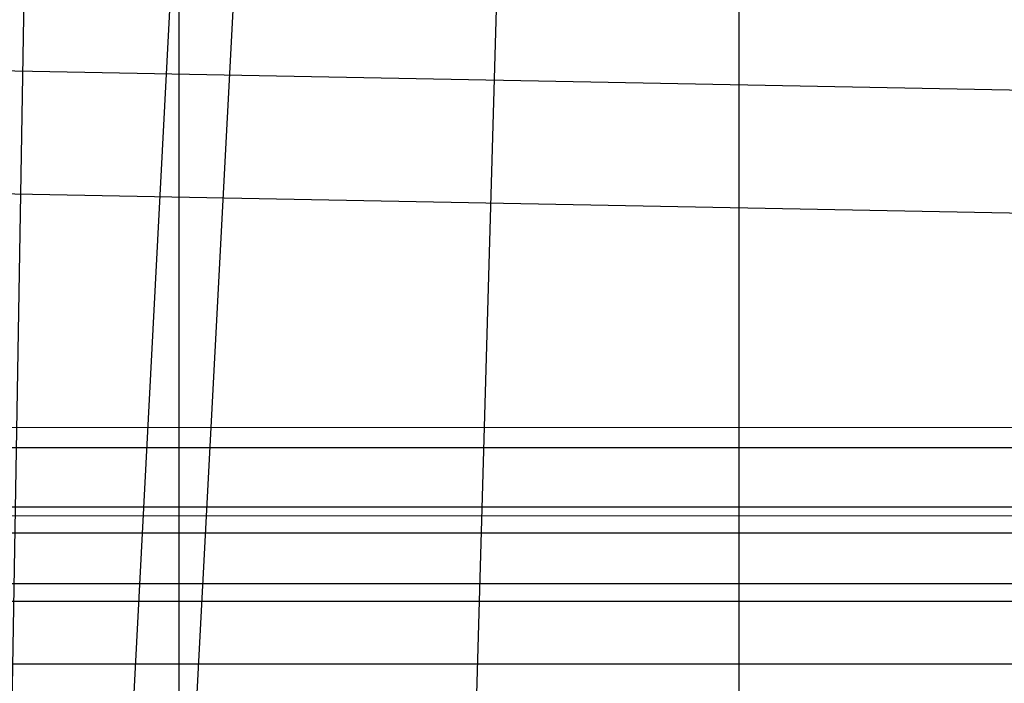
# Model space of a CAD drawing. Extents: x -693 to 3698, y -2150 to 2150.
# Drawn here: x 1257 to 1285, y 10 to 28 of the extents above; entities that cross this region are included whole.
import ezdxf

# ---------------------------------------------------------------- set-up
doc = ezdxf.new("R2010")
doc.units = 0

msp = doc.modelspace()

# ---------------------------------------------------------------- linework, layer by layer
at = {"color": 0}
for p, q in [((1261.321697, 286.60254, -150), (1251.331655, -296.592583, -174.118095)), ((1261.321697, -286.60254, -150), (1261.321697, 286.60254, -150)), ((1277.213559, 270.710678, -129.289322), (1261.321697, -286.60254, -150)), ((1277.213559, -270.710678, -129.289322), (1277.213559, 270.710678, -129.289322)), ((1262.731845, 60.895856, 328.249939), (1257.955978, -30.233116, 328.249939)), ((1264.504421, 60.519084, 338.085102), (1259.758227, -30.043692, 338.085102)), ((1232.389414, 27.454549, 2452.449004), (1598, 20.5, 2464.494637)), ((1232.389414, 27.454549, 2547.554353), (1598, 20.5, 2535.50872)), ((1598, 17, 2470.556815), (1230, 24, 2458.432459)), ((1598, 17, 2529.446542), (1232.389414, 23.954549, 2541.492175)), ((1534.733638, 16.891719, 2061.663696), (1131.023745, 16.85, 442.471754)), ((1530.491603, 16.316148, 2062.721354), (1126.792187, 16.27585, 443.5268)), ((1538.975672, 16.316148, 2060.606038), (1135.255302, 16.27585, 441.416708)), ((1526.538656, 14.628658, 2063.706934), (1122.849003, 14.592528, 444.509946)), ((1542.928619, 14.628658, 2059.620458), (1139.198486, 14.592528, 440.433562)), ((1131.023745, 14.35, 442.471754), (1534.733638, 14.391719, 2061.663696)), ((1127.420014, 13.861036, 443.370265), (1531.119431, 13.901333, 2062.564819)), ((1134.627475, 13.861036, 441.573243), (1538.347845, 13.901333, 2060.762573)), ((1124.061873, 12.427465, 444.207544), (1527.751526, 12.463594, 2063.404532)), ((1137.985616, 12.427465, 440.735964), (1541.715749, 12.463594, 2059.92286)), ((1523.144184, 11.944249, 2064.553271), (1119.462914, 11.914749, 445.354193)), ((1546.323091, 11.944249, 2058.774121), (1142.584575, 11.914749, 439.589315)), ((1121.178171, 10.146982, 444.926531), (1524.859441, 10.176482, 2064.12561)), ((1140.869318, 10.146982, 440.016977), (1544.607835, 10.176482, 2059.201782))]:
    msp.add_line(p, q, dxfattribs=at)

doc.saveas('drawing.dxf')
